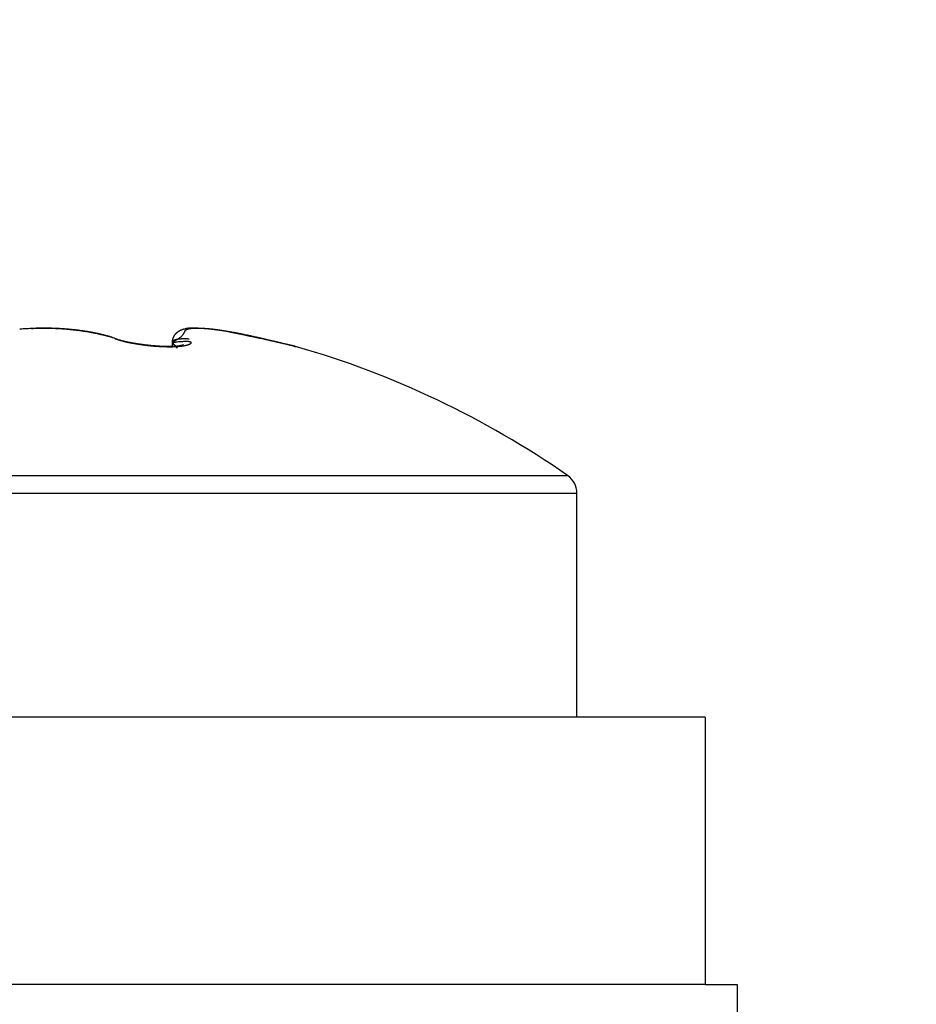
# Model space of a CAD drawing. Units: millimetres. Extents: x -3217 to 5220, y -3039 to 2395.
# Drawn here: x 5118 to 5126, y 2182 to 2192 of the extents above; entities that cross this region are included whole.
import ezdxf

# ---------------------------------------------------------------- set-up
doc = ezdxf.new("R2010")
doc.units = ezdxf.units.MM
for name, color, linetype in [('dimension-Bemassung', 5, 'Continuous'), ('hatching-Schraffur', 5, 'Continuous'), ('outline-Körperkante', 7, 'Continuous')]:
    doc.layers.add(name, color=color, linetype=linetype)

# ---------------------------------------------------------------- blocks, each defined once
blk = doc.blocks.new('WinDrive2201_Drive')
at = {"layer": 'outline-Körperkante'}
for p, q in [((53.3001, -3.3587), (53.2975, -3.3587)), ((53.3001, -3.3603), (53.3001, -3.3602)), ((55.0387, -3.3909), (55.2162, -3.4268)), ((55.0387, -3.3909), (55.061, -3.3949)), ((55.1136, -3.404), (55.1111, -3.4035)), ((53.9771, -3.4528), (53.9588, -3.4476)), ((53.9771, -3.4528), (53.9643, -3.4484)), ((54.5149, -3.4928), (54.5471, -3.4896)), ((54.5149, -3.4928), (54.515, -3.4915)), ((54.5149, -3.4928), (54.519, -3.497)), ((54.5151, -3.4928), (54.5151, -3.5287)), ((55.3277, -3.4491), (55.3033, -3.444)), ((55.3266, -3.4534), (55.3268, -3.4531)), ((54.4575, -3.5293), (54.4451, -3.5288)), ((54.6204, -3.5131), (54.6196, -3.5134)), ((55.549, -3.5015), (55.5445, -3.5005)), ((55.6777, -3.5318), (55.6749, -3.531)), ((55.6777, -3.5318), (55.6775, -3.5317)), ((48.3859, -4.7366), (58.2141, -4.7366)), ((48.3, -4.9009), (58.3, -4.9009)), ((58.3, -6.9971), (58.3, -4.9009)), ((59.5, -6.9971), (14.0001, -6.9971)), ((59.5, -6.9971), (59.5, -9.4971)), ((59.5, -9.4971), (14.0001, -9.4971)), ((59.5, -9.497), (59.8, -9.497)), ((59.8, -9.497), (59.8, -33.497))]:
    blk.add_line(p, q, dxfattribs=at)
for centre, radius, start, end in [((53.2936, -6.0797), 2.7191, 93.87506, 94.31193), ((53.2963, -6.1214), 2.7609, 93.43867, 93.87161), ((53.2985, -6.1544), 2.794, 93.01352, 93.44321), ((53.3002, -6.181), 2.8207, 92.59156, 93.01905), ((53.3002, -6.2029), 2.8425, 92.14704, 92.57292), ((53.3, -6.2141), 2.8537, 91.70822, 92.13351), ((53.304, -3.8791), 0.5238, 100.88771, 101.48537), ((53.2442, -3.5599), 0.199, 100.14375, 101.34797), ((53.2504, -3.5959), 0.2356, 99.40875, 100.07014), ((53.3577, -4.289), 0.9369, 98.82364, 98.95425), ((53.2609, -3.6689), 0.3093, 98.28764, 98.72599), ((53.301, -6.2213), 2.861, 91.29833, 91.72364), ((53.2536, -3.6117), 0.2516, 97.94031, 98.51314), ((53.2614, -3.6697), 0.3102, 97.44289, 97.89955), ((53.2673, -3.712), 0.3528, 97.1017, 97.49788), ((53.265, -3.7008), 0.3415, 96.54359, 96.95749), ((53.2647, -3.7017), 0.3424, 96.05642, 96.47056), ((53.268, -3.7241), 0.365, 95.81406, 96.20395), ((53.2692, -3.7404), 0.3813, 95.36333, 95.73623), ((53.2696, -3.7554), 0.3962, 94.86844, 95.2299), ((53.2717, -3.7683), 0.4093, 94.64588, 94.99565), ((53.2992, -6.2185), 2.8581, 90.8372, 91.26367), ((53.2723, -3.7878), 0.4288, 94.17861, 94.51364), ((53.2743, -3.8046), 0.4457, 93.95707, 94.27931), ((53.2745, -3.8274), 0.4685, 93.47854, 93.78736), ((53.2763, -3.8464), 0.4875, 93.25809, 93.5548), ((53.2781, -3.8693), 0.5105, 93.03819, 93.32147), ((53.2798, -3.8958), 0.537, 92.79423, 93.06558), ((53.2793, -3.9228), 0.564, 92.35062, 92.60891), ((53.2807, -3.9516), 0.5928, 92.12242, 92.36906), ((53.3002, -6.2114), 2.851, 90.43192, 90.85981), ((53.282, -3.984), 0.6253, 91.90446, 92.13827), ((53.2831, -4.0186), 0.6598, 91.67871, 91.90111), ((53.2842, -4.058), 0.6993, 91.46137, 91.67121), ((53.285, -4.1002), 0.7414, 91.23807, 91.43673), ((53.2856, -4.1493), 0.7906, 91.02142, 91.20771), ((53.2891, -4.2018), 0.8432, 91.02257, 91.19792), ((53.2859, -4.2677), 0.909, 90.582, 90.74526), ((53.2893, -4.3324), 0.9737, 90.58742, 90.73983), ((53.3, -6.1992), 2.8388, 90.00004, 90.43015), ((53.2887, -4.4173), 1.0587, 90.37234, 90.51252), ((53.2876, -4.5052), 1.1465, 90.1554, 90.28533), ((53.2906, -4.6087), 1.25, 90.16078, 90.27996), ((53.2884, -4.7463), 1.3876, 89.94632, 90.05368), ((53.2847, -4.9915), 1.6328, 89.73468, 89.82627), ((53.2936, -5.0844), 1.7257, 89.95667, 90.04333), ((53.2836, -4.9966), 1.638, 89.51531, 89.60661), ((53.3014, -6.1977), 2.8373, 89.59662, 90.02696), ((53.301, -3.3591), 0.00096, 160.62127, 162.50883), ((53.3002, -3.3587), 0.000172, 178.33813, 181.66187), ((53.3003, -3.3587), 0.000274, 177.90844, 182.09156), ((53.3004, -3.359), 0.000408, 134.00727, 135.99273), ((53.3001, -3.3587), 0, 0, 0), ((53.3001, -3.3587), 0.0000106, 2.97525, 87.02475), ((53.3001, -3.3588), 0.000046, 49.35841, 77.51149), ((53.2671, -9.1807), 5.822, 89.24653, 89.67543), ((53.3027, -3.3589), 0.00266, 179.56842, 180.43158), ((53.3017, -3.3588), 0.00161, 179.46567, 180.53433), ((53.301, -3.3588), 0.000896, 179.36077, 180.63923), ((53.3041, -3.3589), 0.00408, 179.71887, 180.28113), ((53.3034, -3.3589), 0.00333, 179.65619, 180.34381), ((53.3085, -3.359), 0.00845, 179.79667, 180.20333), ((53.3061, -3.359), 0.006, 179.76118, 180.23882), ((53.3113, -3.3592), 0.0113, 179.84758, 180.15242), ((53.3098, -3.3591), 0.00979, 179.82442, 180.17558), ((53.3169, -3.3593), 0.0169, 179.88121, 180.11879), ((53.315, -3.3592), 0.0149, 179.86558, 180.13442), ((53.3216, -3.3594), 0.0216, 179.8938, 180.1062), ((53.3242, -3.3564), 0.0243, 187.02993, 187.2201), ((53.3267, -3.3595), 0.0266, 179.91399, 180.08601), ((53.3404, -3.3557), 0.0405, 185.63954, 185.78164), ((53.3332, -3.3596), 0.0331, 179.92216, 180.07784), ((53.3442, -3.3598), 0.0441, 179.93511, 180.06489), ((53.3575, -3.3548), 0.0576, 185.13952, 185.24934), ((53.348, -3.3551), 0.0482, 185.65086, 185.77033), ((53.3622, -3.3601), 0.0621, 179.94926, 180.05074), ((53.2985, -6.2078), 2.8475, 89.11302, 89.54144), ((53.2997, -6.2086), 2.8482, 88.70825, 89.136), ((53.3291, -5.5173), 2.1582, 88.73117, 89.6132), ((53.2995, -6.2058), 2.8454, 88.2752, 88.70284), ((53.3249, -5.7688), 2.4098, 88.25172, 88.76285), ((53.3008, -6.1908), 2.8304, 87.86393, 88.29252), ((53.0899, -11.3477), 7.9935, 87.66896, 87.78832), ((53.2996, -6.1744), 2.8141, 87.39681, 87.82679), ((53.2954, -6.2823), 2.9239, 87.2951, 87.65542), ((53.3027, -6.1471), 2.7867, 87.00432, 87.43681), ((53.3318, -5.698), 2.3386, 87.03163, 87.51017), ((53.3023, -6.1169), 2.7565, 86.52656, 86.9621), ((53.3112, -6.0707), 2.7118, 86.60263, 87.00427), ((53.3064, -6.0776), 2.717, 86.12325, 86.56297), ((53.2959, -6.282), 2.9237, 86.18365, 86.5485), ((53.3084, -6.033), 2.6724, 85.65668, 86.10121), ((53.3104, -6.0769), 2.7181, 85.80748, 86.20072), ((53.3175, -5.9779), 2.6188, 85.39733, 85.80526), ((53.3138, -5.9826), 2.6218, 85.23961, 85.69012), ((53.3164, -5.9921), 2.633, 84.99388, 85.39656), ((53.3172, -5.926), 2.565, 84.75437, 85.21158), ((53.3192, -5.975), 2.6157, 84.62103, 85.02396), ((53.3241, -5.8655), 2.5042, 84.32039, 84.78558), ((53.323, -5.9186), 2.5592, 84.17822, 84.58764), ((53.3306, -5.7994), 2.4377, 83.84321, 84.31723), ((53.3296, -5.8676), 2.5079, 83.79322, 84.20856), ((53.3381, -5.7268), 2.3647, 83.35121, 83.83543), ((53.3326, -5.8246), 2.4648, 83.33431, 83.754), ((53.3476, -5.653), 2.2903, 82.87851, 83.37389), ((53.3407, -5.7736), 2.4132, 82.95977, 83.38516), ((53.3572, -5.5744), 2.2111, 82.36361, 82.87182), ((53.3455, -5.7211), 2.3605, 82.48729, 82.91921), ((53.3689, -5.491), 2.1269, 81.8552, 82.37762), ((53.355, -5.6632), 2.3019, 82.09561, 82.5349), ((53.3793, -5.4295), 2.0646, 81.36719, 81.89929), ((53.3623, -5.6051), 2.2433, 81.62793, 82.07481), ((53.3717, -5.544), 2.1814, 81.18429, 81.63984), ((53.3822, -5.4042), 2.0391, 80.8083, 81.34076), ((53.3817, -5.4818), 2.1185, 80.7274, 81.19214), ((53.3852, -5.3841), 2.0189, 80.27183, 80.80353), ((53.3925, -5.4174), 2.0532, 80.26142, 80.73647), ((53.3847, -5.3872), 2.022, 79.74692, 80.27288), ((53.4038, -5.3515), 1.9863, 79.77468, 80.26059), ((53.3832, -5.3965), 2.0314, 79.2295, 79.74902), ((53.4172, -5.2838), 1.9173, 79.31084, 79.80887), ((53.3763, -5.425), 2.0607, 78.68154, 79.19009), ((53.4287, -5.216), 1.8486, 78.76189, 79.27274), ((53.3688, -5.4643), 2.1006, 78.1949, 78.69184), ((53.4445, -5.1471), 1.7779, 78.30339, 78.82848), ((53.4585, -5.0774), 1.7068, 77.74957, 78.28972), ((54.6421, -3.5039), 0.1319, 131.89436, 133.62214), ((54.6457, -3.5077), 0.1372, 130.27816, 131.93015), ((54.6481, -3.5109), 0.1411, 128.59891, 130.18623), ((54.652, -3.5164), 0.1478, 126.93976, 128.44872), ((54.6548, -3.5206), 0.1529, 125.40456, 126.84712), ((54.6594, -3.5268), 0.1606, 124.08925, 125.45274), ((54.6629, -3.5333), 0.1679, 122.54001, 123.83643), ((54.6679, -3.5409), 0.1771, 121.34856, 122.56529), ((54.672, -3.5486), 0.1857, 120.04594, 121.19666), ((54.6777, -3.5581), 0.1969, 119.01531, 120.08927), ((54.6824, -3.5687), 0.2084, 117.7452, 118.75015), ((54.6905, -3.5843), 0.226, 116.81312, 117.73162), ((54.6939, -3.5904), 0.2329, 115.98218, 116.86108), ((54.6938, -3.5909), 0.2334, 115.04347, 115.9111), ((54.692, -3.5879), 0.2299, 114.07627, 114.94731), ((54.69, -3.5819), 0.2236, 113.36919, 114.25165), ((54.6877, -3.5778), 0.2189, 112.35532, 113.24671), ((54.6868, -3.5754), 0.2164, 111.48077, 112.37431), ((54.6858, -3.5721), 0.2129, 110.65062, 111.5478), ((54.6844, -3.5709), 0.2113, 109.51967, 110.41696), ((54.6843, -3.5684), 0.2089, 108.81637, 109.71415), ((54.6838, -3.5682), 0.2086, 107.82103, 108.71478), ((54.684, -3.5667), 0.2072, 107.08934, 107.97966), ((54.562, -3.3753), 0.0704, 329.53509, 333.8634), ((54.6837, -3.5675), 0.2079, 106.06945, 106.95198), ((54.5616, -3.3753), 0.0707, 334.02958, 337.84778), ((54.684, -3.5683), 0.2087, 105.21153, 106.08681), ((54.4629, -3.3406), 0.1753, 339.48503, 340.83357), ((54.7568, -3.4357), 0.1337, 162.09221, 163.67959), ((54.6845, -3.5695), 0.21, 104.39467, 105.25829), ((54.665, -3.4037), 0.0366, 160.19349, 165.50166), ((54.6536, -3.3982), 0.024, 155.6408, 163.3303), ((54.6509, -3.3966), 0.0209, 148.04142, 156.72759), ((54.6842, -3.572), 0.2124, 103.30215, 104.15473), ((54.6533, -3.3979), 0.0237, 140.50155, 148.42309), ((54.6581, -3.4029), 0.0306, 132.4091, 138.97702), ((54.6855, -3.5744), 0.215, 102.64437, 103.48158), ((54.6638, -3.4103), 0.0399, 125.87167, 131.35409), ((54.6859, -3.5774), 0.218, 101.76016, 102.58276), ((54.6697, -3.42), 0.0512, 120.1809, 124.82502), ((54.6865, -3.5818), 0.2224, 100.87203, 101.67581), ((54.6765, -3.4334), 0.0662, 115.52314, 119.42572), ((54.6876, -3.5869), 0.2276, 100.12527, 100.91115), ((54.6889, -3.5928), 0.2337, 99.41293, 100.17688), ((54.6836, -3.4509), 0.085, 111.41718, 114.73554), ((54.6892, -3.5995), 0.2403, 98.48638, 99.22954), ((54.6913, -3.4727), 0.1082, 108.17476, 111.00295), ((54.6912, -3.6072), 0.2482, 97.95306, 98.67159), ((54.6913, -3.6166), 0.2576, 97.00473, 97.70003), ((54.6987, -3.499), 0.1355, 105.23884, 107.6855), ((54.6932, -3.6265), 0.2676, 96.47211, 97.14056), ((54.694, -3.6374), 0.2786, 95.73533, 96.37858), ((54.7061, -3.5306), 0.1679, 102.70725, 104.82893), ((54.6947, -3.6518), 0.293, 94.9861, 95.60078), ((54.7135, -3.5672), 0.2053, 100.62903, 102.49504), ((54.6962, -3.6658), 0.307, 94.43943, 95.02744), ((54.6976, -3.6839), 0.3252, 93.88382, 94.44203), ((54.6987, -3.7017), 0.343, 93.34482, 93.87537), ((54.7203, -3.6097), 0.2483, 98.70592, 100.35086), ((54.6998, -3.7259), 0.3672, 92.79098, 93.29097), ((54.7005, -3.7488), 0.3902, 92.2614, 92.7332), ((54.7267, -3.6579), 0.2969, 97.04442, 98.51304), ((54.7023, -3.7786), 0.42, 91.9072, 92.34812), ((54.7011, -3.8101), 0.4514, 91.20377, 91.61638), ((54.7322, -3.7127), 0.3519, 95.53447, 96.84786), ((54.7038, -3.8509), 0.4923, 91.03169, 91.41349), ((54.703, -3.8931), 0.5345, 90.51759, 90.87133), ((54.7034, -3.9487), 0.5901, 90.18245, 90.50578), ((54.7373, -3.7729), 0.4124, 94.23642, 95.42442), ((54.7032, -4.0074), 0.6488, 89.85208, 90.14792), ((54.7044, -4.0885), 0.7299, 89.69793, 89.96405), ((54.7411, -3.8401), 0.4797, 93.02644, 94.10242), ((54.7004, -4.1745), 0.8159, 89.2082, 89.44768), ((54.6998, -4.2966), 0.938, 89.06431, 89.27506), ((54.6983, -4.433), 1.0745, 88.91686, 89.10193), ((54.7432, -3.9125), 0.552, 91.8634, 92.84815), ((54.6912, -4.6415), 1.2831, 88.61943, 88.77666), ((54.6894, -4.8831), 1.5246, 88.63887, 88.77193), ((54.7462, -3.9963), 0.636, 90.99094, 91.88764), ((54.6741, -5.273), 1.9148, 88.3507, 88.45816), ((54.6555, -5.8468), 2.4889, 88.21782, 88.30119), ((54.6211, -7.1406), 3.7831, 88.25079, 88.30624), ((54.7453, -4.0907), 0.7303, 89.97463, 90.79369), ((54.5781, -8.3001), 4.9434, 88.12096, 88.16386), ((54.566, -8.4387), 5.0823, 87.99339, 88.03569), ((54.5966, -8.0626), 4.7054, 88.15867, 88.20472), ((54.745, -4.1918), 0.8314, 89.2038, 89.95363), ((54.6044, -7.333), 3.976, 87.87895, 87.93418), ((54.6333, -6.9394), 3.5816, 88.04509, 88.10703), ((54.6318, -6.6353), 3.2778, 87.76883, 87.83723), ((54.7423, -4.3017), 0.9413, 88.4439, 89.13552), ((54.6452, -6.4181), 3.0602, 87.78825, 87.86226), ((54.6588, -6.1929), 2.8346, 87.80668, 87.88739), ((54.6563, -6.0458), 2.6878, 87.54736, 87.63356), ((54.7379, -4.4163), 1.0561, 87.73547, 88.37497), ((54.668, -5.8829), 2.5245, 87.56197, 87.65443), ((54.6777, -5.7728), 2.4141, 87.58264, 87.68027), ((54.6766, -5.6492), 2.2907, 87.3205, 87.42416), ((54.7329, -4.5389), 1.1787, 87.12938, 87.72495), ((54.6803, -5.5715), 2.2129, 87.21289, 87.3215), ((54.6898, -5.4748), 2.1158, 87.22939, 87.34379), ((54.725, -4.6662), 1.3063, 86.50969, 87.06543), ((54.6884, -5.4101), 2.0513, 86.98412, 87.10326), ((54.6974, -5.3369), 1.9777, 87.00877, 87.13351), ((54.6965, -5.2808), 1.9217, 86.76285, 86.89215), ((54.7156, -4.7976), 1.4379, 85.93078, 86.45271), ((54.7008, -5.2209), 1.8617, 86.65842, 86.79313), ((54.7045, -5.1747), 1.8154, 86.54872, 86.68783), ((54.7048, -5.1249), 1.7656, 86.31935, 86.46372), ((54.7041, -4.9362), 1.577, 85.38191, 85.87273), ((54.7125, -5.0862), 1.7265, 86.34137, 86.49), ((54.7094, -5.0403), 1.6809, 85.98231, 86.13606), ((54.7169, -5.0112), 1.6514, 86.01485, 86.17274), ((54.6924, -5.078), 1.7194, 84.90861, 85.37282), ((54.7179, -4.9715), 1.6117, 85.78839, 85.95128), ((54.7184, -4.9433), 1.5835, 85.56546, 85.73238), ((54.7231, -4.912), 1.552, 85.47762, 85.64943), ((54.6789, -5.2219), 1.8638, 84.44786, 84.88782), ((54.7239, -4.8842), 1.5242, 85.25025, 85.426), ((54.7287, -4.8569), 1.4966, 85.16626, 85.34681), ((54.7298, -4.8324), 1.4721, 84.94329, 85.1277), ((54.6645, -5.3665), 2.0092, 84.0176, 84.43723), ((54.7317, -4.8084), 1.448, 84.74358, 84.93269), ((54.7331, -4.7864), 1.4259, 84.52544, 84.71835), ((54.7353, -4.7618), 1.4013, 84.32036, 84.51797), ((54.7369, -4.7454), 1.3848, 84.11845, 84.31973), ((54.6475, -5.5214), 2.165, 83.59854, 83.99784), ((54.7391, -4.7248), 1.3641, 83.91878, 84.12446), ((54.7439, -4.7082), 1.347, 83.83751, 84.0471), ((54.7443, -4.6813), 1.3203, 83.51405, 83.72889), ((54.6273, -5.6812), 2.3261, 83.16248, 83.54339), ((54.7426, -4.7009), 1.34, 83.32471, 83.53776), ((54.7358, -4.7639), 1.4034, 83.14107, 83.34581), ((54.725, -4.83), 1.4702, 82.83323, 83.02958), ((54.6114, -5.8185), 2.4643, 82.80791, 83.17568), ((54.7174, -4.9167), 1.5572, 82.76771, 82.95422), ((54.7033, -4.9993), 1.641, 82.46513, 82.64295), ((54.6901, -5.0979), 1.7404, 82.29144, 82.46017), ((54.5954, -5.9271), 2.574, 82.3962, 82.75626), ((54.6797, -5.1981), 1.8411, 82.22966, 82.39014), ((54.6628, -5.3137), 1.9579, 82.04446, 82.19601), ((54.641, -5.4348), 2.0809, 81.76704, 81.91057), ((54.5583, -6.2094), 2.8588, 82.07708, 82.4082), ((54.6273, -5.5756), 2.2222, 81.80244, 81.93735), ((54.5998, -5.7283), 2.3773, 81.54525, 81.67242), ((54.5758, -5.8995), 2.5501, 81.45805, 81.57686), ((54.4875, -6.6997), 3.3542, 81.74504, 82.03319), ((54.5455, -6.0905), 2.7436, 81.31259, 81.42391), ((54.5128, -6.3155), 2.9709, 81.24293, 81.34614), ((54.4723, -6.5557), 3.2145, 81.0845, 81.18047), ((54.409, -7.2176), 3.878, 81.44458, 81.69655), ((54.4269, -6.8529), 3.5152, 81.01638, 81.10449), ((54.371, -7.1819), 3.8489, 80.87748, 80.95858), ((54.3132, -7.5855), 4.2565, 80.89786, 80.97134), ((54.3037, -7.9097), 4.578, 81.21628, 81.42948), ((54.2334, -8.0472), 4.7249, 80.76118, 80.82788), ((54.1352, -8.6476), 5.3333, 80.69565, 80.75497), ((54.0224, -9.3493), 6.0441, 80.66369, 80.71643), ((54.2227, -8.3913), 5.0663, 80.95383, 81.14353), ((53.8588, -10.3176), 7.0261, 80.58253, 80.62799), ((53.6676, -11.4774), 8.2015, 80.55161, 80.59084), ((53.3825, -13.1582), 9.9064, 80.48796, 80.52056), ((54.1562, -8.8197), 5.4999, 80.8015, 80.97052), ((52.9505, -15.7092), 12.4937, 80.44159, 80.46759), ((52.0083, -21.4429), 18.3042, 80.4957, 80.51353), ((51.7314, -23.0297), 19.915, 80.44723, 80.46372), ((54.1412, -8.8851), 5.5668, 80.59862, 80.75747), ((52.4825, -18.492), 15.3155, 80.37951, 80.40102), ((16.6503, -184.7262), 185.354, 78.018097, 78.047048), ((53.0718, -15.1283), 11.9006, 80.4424, 80.47028), ((53.5429, -12.1939), 8.9288, 80.25936, 80.2966), ((54.1498, -8.8411), 5.522, 80.4632, 80.61215), ((53.8066, -10.7397), 7.4509, 80.32176, 80.36669), ((54.0037, -9.6379), 6.3317, 80.35048, 80.40353), ((58.9602, 18.5395), 22.2784, 259.91986, 259.96758), ((54.251, -8.2237), 4.8964, 80.28107, 80.43407), ((54.1166, -8.9137), 5.5989, 80.18748, 80.24771), ((54.2285, -8.2761), 4.9515, 80.13729, 80.20576), ((54.3142, -7.8239), 4.4913, 80.15022, 80.22583), ((54.404, -7.335), 3.9946, 80.12687, 80.29134), ((56.8168, 6.5035), 10.053, 260.04708, 260.12819), ((54.3801, -7.4189), 4.0811, 80.00588, 80.08955), ((54.4341, -7.1224), 3.7797, 79.94114, 80.0318), ((54.6528, -5.9192), 2.5571, 79.96234, 80.17934), ((55.9089, 1.2784), 4.7496, 260.11186, 260.23698), ((54.4813, -6.8357), 3.4891, 79.78241, 79.88101), ((54.8987, -4.5472), 1.1632, 79.74019, 80.1119), ((54.528, -6.6201), 3.2686, 79.8125, 79.91809), ((55.4867, -1.147), 2.2877, 260.35533, 260.5227), ((55.0715, -3.604), 0.2044, 78.85114, 80.32469), ((54.5647, -6.3976), 3.0432, 79.63832, 79.75199), ((55.2096, -2.7854), 0.6261, 260.85461, 261.165), ((54.5912, -6.2426), 2.886, 79.48279, 79.60311), ((55.1124, -3.3922), 0.0119, 274.9327, 275.94796), ((54.6222, -6.0929), 2.7331, 79.42076, 79.54826), ((54.6482, -5.9445), 2.5825, 79.24921, 79.38445), ((53.3546, -5.5262), 2.1642, 77.68246, 78.16328), ((53.3376, -5.5988), 2.2388, 77.18772, 77.65186), ((53.4735, -5.0081), 1.636, 77.18887, 77.74569), ((53.3137, -5.7053), 2.3479, 76.7532, 77.19604), ((53.4908, -4.9376), 1.5633, 76.66061, 77.23509), ((53.5069, -4.8689), 1.4928, 76.06182, 76.65584), ((53.2858, -5.8171), 2.4631, 76.29537, 76.71807), ((53.5245, -4.7993), 1.421, 75.45584, 76.07069), ((53.2481, -5.9628), 2.6136, 75.8475, 76.24755), ((53.5435, -4.7305), 1.3496, 74.86772, 75.50535), ((53.1999, -6.1554), 2.8121, 75.48142, 75.85511), ((53.5609, -4.6646), 1.2815, 74.18654, 74.84814), ((53.1184, -6.4579), 3.1254, 75.08716, 75.42572), ((53.5819, -4.5972), 1.2108, 73.58581, 74.27473), ((53.0706, -6.6325), 3.3065, 74.74274, 75.06544), ((53.6012, -4.5287), 1.1397, 72.82598, 73.54546), ((53.6209, -4.4687), 1.0766, 72.13065, 72.87952), ((53.0702, -6.6361), 3.31, 74.42713, 74.75284), ((53.6379, -4.417), 1.0221, 71.37507, 72.14882), ((54.2107, -2.9179), 0.5836, 246.41144, 248.39678), ((54.3318, -2.4829), 1.0327, 249.9126, 251.01933), ((54.355, -2.3983), 1.1201, 250.28747, 251.59712), ((54.1129, -3.1801), 0.3039, 247.33795, 250.44212), ((54.1494, -3.0322), 0.4539, 250.23974, 252.22079), ((54.1689, -2.9818), 0.5077, 250.73526, 253.02102), ((54.2055, -2.852), 0.6427, 252.36694, 253.33445), ((54.1816, -2.9735), 0.5216, 250.92689, 252.2628), ((54.2375, -2.7497), 0.7498, 253.18552, 254.26819), ((54.744, -0.8693), 2.6971, 254.45438, 254.64657), ((54.6893, -1.1624), 2.4023, 253.88949, 254.14676), ((54.2828, -2.5544), 0.95, 254.56249, 255.17477), ((54.2701, -2.639), 0.8673, 254.13955, 254.94762), ((54.8626, -0.2573), 3.3192, 255.54651, 255.75266), ((54.2561, -2.6697), 0.8317, 254.91504, 255.67213), ((54.2568, -2.7075), 0.7977, 254.58911, 255.54805), ((54.3272, -2.3712), 1.1385, 255.68828, 256.36351), ((54.3199, -2.4182), 1.0911, 255.69824, 256.27949), ((54.3299, -2.4159), 1.0983, 255.65601, 256.37266), ((54.2994, -2.507), 1, 256.07473, 256.90616), ((54.3663, -2.209), 1.3054, 256.47581, 256.96691), ((54.3858, -2.1652), 1.3552, 256.56992, 257.1673), ((54.37, -2.1941), 1.3207, 256.95697, 257.45655), ((54.3712, -2.1895), 1.3255, 256.99328, 257.62688), ((54.3829, -2.1323), 1.3839, 257.49161, 257.97884), ((54.3941, -2.1233), 1.3979, 257.21723, 257.81838), ((54.425, -1.9274), 1.593, 257.75694, 258.2908), ((54.4113, -1.9981), 1.5211, 257.98635, 258.4381), ((54.4146, -2.0339), 1.4896, 257.77538, 258.35763), ((54.4264, -1.9131), 1.6074, 258.34459, 258.88818), ((54.4336, -1.8823), 1.639, 258.4861, 258.91247), ((54.4419, -1.8862), 1.6397, 258.46258, 259.0045), ((54.4401, -1.8426), 1.6792, 258.89315, 259.4247), ((54.4513, -1.792), 1.731, 258.91112, 259.32132), ((54.4661, -1.765), 1.7634, 258.9851, 259.50039), ((54.4677, -1.6998), 1.8246, 259.35103, 259.7457), ((54.4685, -1.6911), 1.8333, 259.4218, 259.91674), ((54.4848, -1.6003), 1.9256, 259.77128, 260.15021), ((54.488, -1.5691), 1.9569, 259.98, 260.45034), ((54.5017, -1.5079), 2.0195, 260.12831, 260.49412), ((53.7789, -2.2503), 1.4442, 300.64056, 302.47884), ((54.7007, -3.4978), 0.1859, 175.2876, 178.4458), ((54.5354, -3.4933), 0.0205, 171.35379, 174.85136), ((54.5341, -3.4933), 0.0192, 167.32222, 170.97757), ((54.5325, -3.493), 0.0176, 163.07792, 166.99777), ((54.5948, -3.486), 0.0795, 171.73017, 177.49121), ((54.5312, -3.4928), 0.0163, 158.25709, 162.43526), ((54.5311, -3.4927), 0.0161, 154.29558, 158.55501), ((54.6238, -3.4907), 0.1088, 168.62016, 171.48586), ((54.5315, -3.4929), 0.0166, 150.06899, 154.28282), ((54.5324, -3.4932), 0.0175, 146.44549, 150.52063), ((54.9446, -3.5805), 0.4417, 164.83054, 165.4064), ((54.5334, -3.494), 0.0188, 142.24919, 146.156), ((54.6515, -3.5004), 0.1378, 163.08639, 165.08821), ((54.5347, -3.4946), 0.0202, 139.34754, 143.05935), ((28.9621, -28.6117), 35.8317, 44.49103, 44.50002), ((54.5361, -3.496), 0.0222, 135.63226, 139.13963), ((54.6219, -3.4894), 0.1063, 161.40059, 164.10898), ((54.5377, -3.4976), 0.0244, 132.19822, 135.48712), ((54.6369, -3.4945), 0.1222, 159.15725, 161.42347), ((54.5397, -3.4993), 0.027, 129.83177, 132.91117), ((54.5415, -3.5017), 0.03, 126.80967, 129.67613), ((54.6436, -3.4978), 0.1296, 156.75799, 158.81645), ((54.5437, -3.5042), 0.0334, 124.50303, 127.17228), ((54.6345, -3.4941), 0.1198, 154.45811, 156.65398), ((54.5461, -3.5075), 0.0374, 122.15764, 124.63284), ((54.5485, -3.511), 0.0417, 120.16584, 122.46612), ((54.6302, -3.4915), 0.1148, 152.47673, 154.7332), ((54.5512, -3.5154), 0.0468, 118.14882, 120.27994), ((54.6316, -3.4927), 0.1165, 150.09212, 152.27499), ((54.5536, -3.5203), 0.0523, 116.00015, 117.98086), ((54.6317, -3.4929), 0.1167, 147.89764, 150.03977), ((54.5568, -3.5256), 0.0585, 114.68957, 116.52629), ((54.5594, -3.5317), 0.0651, 112.80829, 114.51799), ((54.6315, -3.4927), 0.1165, 145.80733, 147.92145), ((54.5625, -3.5384), 0.0725, 111.43069, 113.01937), ((54.6314, -3.4928), 0.1165, 143.65555, 145.74041), ((54.5656, -3.5459), 0.0806, 110.03996, 111.52227), ((54.633, -3.4942), 0.1186, 141.54316, 143.56953), ((54.5689, -3.554), 0.0894, 108.83802, 110.21912), ((54.5717, -3.5627), 0.0984, 107.46236, 108.75461), ((54.6341, -3.495), 0.12, 139.59486, 141.57327), ((54.5755, -3.5728), 0.1093, 106.57207, 107.77973), ((54.6357, -3.4968), 0.1223, 137.51358, 139.42888), ((54.5783, -3.583), 0.1199, 105.34552, 106.47888), ((54.6377, -3.4986), 0.125, 135.66635, 137.52701), ((54.5818, -3.5949), 0.1322, 104.35502, 105.41751), ((54.778, -5.9861), 2.5071, 94.62788, 95.28394), ((54.64, -3.5014), 0.1286, 133.70203, 135.491), ((54.5846, -3.6069), 0.1445, 103.2607, 104.26087), ((54.5886, -3.62), 0.1583, 102.65658, 103.59714), ((54.5914, -3.6344), 0.1729, 101.62087, 102.5089), ((54.4015, -3.2007), 0.3084, 299.72276, 305.71567), ((54.5949, -3.6495), 0.1883, 100.89111, 101.72876), ((54.5975, -3.6651), 0.2042, 99.99892, 100.79208), ((54.6017, -3.6822), 0.2217, 99.54136, 100.29169), ((54.6042, -3.7005), 0.2402, 98.69618, 99.40861), ((54.6075, -3.7197), 0.2597, 98.10961, 98.78544), ((54.6099, -3.7393), 0.2795, 97.36947, 98.01285), ((54.614, -3.7607), 0.3012, 97.01794, 97.62983), ((54.7016, -5.1272), 1.6449, 93.52209, 94.39043), ((54.6161, -3.7825), 0.323, 96.33656, 96.92043), ((54.6182, -3.807), 0.3477, 95.66849, 96.22524), ((54.4834, -3.3033), 0.1774, 303.58094, 308.90806), ((54.6221, -3.8298), 0.3707, 95.3946, 95.92734), ((54.6239, -3.8569), 0.3979, 94.77854, 95.28736), ((54.6255, -3.8825), 0.4236, 94.21618, 94.70326), ((54.6293, -3.9111), 0.4523, 93.96256, 94.42994), ((59.6189, -8.7981), 7.3441, 133.09393, 133.16491), ((54.6304, -3.9371), 0.4783, 93.42657, 93.87788), ((54.665, -4.5939), 1.1104, 92.21864, 93.3278), ((54.4893, -3.3142), 0.1649, 312.85101, 316.11356), ((54.6331, -3.9713), 0.5126, 93.06404, 93.49393), ((54.6345, -4.0118), 0.5532, 92.57928, 92.98473), ((54.5508, -3.3665), 0.0845, 312.76087, 319.06895), ((54.6359, -4.0307), 0.5721, 92.23313, 92.63408), ((54.6363, -4.0232), 0.5646, 91.89272, 92.30802), ((54.5544, -3.3685), 0.0805, 318.42891, 323.74815), ((54.6388, -4.1153), 0.6568, 91.47963, 91.84094), ((54.5512, -3.3683), 0.0832, 324.92175, 329.10953), ((54.6493, -4.4257), 0.9674, 91.38361, 91.63126), ((54.6487, -4.2846), 0.8007, 90.6056, 91.90973), ((54.6388, -4.1246), 0.6661, 90.72972, 91.10569), ((54.6343, -3.8348), 0.3762, 89.89621, 90.59985), ((54.6444, -4.2393), 0.7808, 90.37519, 90.69075), ((54.6382, -3.1738), 0.2847, 270.20535, 270.98209), ((54.6426, -4.0181), 0.5342, 88.61835, 90.25529), ((54.6368, -3.6415), 0.1832, 86.12573, 88.02707), ((54.6391, -3.6272), 0.1687, 82.79572, 86.57281), ((54.6435, -3.8195), 0.3357, 85.84233, 87.95707), ((54.5969, -4.1138), 0.6571, 83.10477, 84.46613), ((54.651, -3.6775), 0.1935, 82.07217, 84.99057), ((54.6601, -3.5887), 0.1043, 76.2021, 80.30515), ((54.671, -3.5338), 0.0485, 66.81621, 73.25352), ((54.6802, -3.5064), 0.0198, 49.39501, 60.14011), ((54.6885, -3.4944), 0.0057, 307.92127, 341.08523), ((54.6873, -3.4959), 0.00741, 17.00916, 37.66417), ((54.6901, -3.4943), 0.0043, 332.26761, 7.20211), ((54.6848, -5.7666), 2.4008, 79.16916, 79.31491), ((43.9415, -56.2964), 54.0567, 77.98191, 78.05441), ((54.6832, -5.7541), 2.3888, 78.92801, 79.0751), ((54.6617, -5.8799), 2.5165, 78.85786, 78.99776), ((54.6093, -6.1384), 2.7803, 78.6996, 78.82651), ((54.4973, -6.7116), 3.3642, 78.63753, 78.74261), ((54.3528, -7.4131), 4.0805, 78.50144, 78.58841), ((54.1177, -8.5297), 5.2215, 78.34826, 78.41638), ((53.7791, -10.1649), 6.8915, 78.28478, 78.33648), ((53.0377, -13.813), 10.6141, 78.33101, 78.36468), ((50.475, -25.9877), 23.0555, 78.1978, 78.21337), ((65.4186, 45.7075), 50.1805, 258.23929, 258.24646), ((59.4401, 16.8268), 20.6875, 258.16358, 258.18101), ((45.517, -48.9035), 46.4978, 77.93466, 77.98393), ((59.2765, 16.2299), 20.0698, 258.28936, 258.30738), ((41.4998, -69.4351), 67.4202, 78.26218, 78.26757), ((53.9433, -9.5262), 6.2326, 78.16572, 78.22414), ((111.7848, 277.4677), 286.534, 258.613662, 258.634018), ((54.5359, -6.7324), 3.3767, 78.17763, 78.28579), ((54.7855, -5.5531), 2.1713, 78.07792, 78.24643), ((54.8179, -5.3991), 2.014, 77.89576, 78.07755), ((8.8713, -219.8405), 221.3186, 77.900254, 77.907284), ((54.7146, -5.8747), 2.5006, 77.71928, 77.86556), ((54.5253, -6.7576), 3.4036, 77.65835, 77.76672), ((54.1129, -8.6097), 5.3011, 77.51268, 77.58285), ((57.7337, 7.6068), 11.3148, 257.36719, 257.39941), ((45.1004, -50.7878), 48.4275, 77.85223, 77.88657), ((55.6719, -1.629), 1.8516, 257.31542, 257.50566), ((53.7854, -10.1801), 6.9051, 77.51655, 77.57272), ((55.2157, -3.74), 0.3081, 76.92157, 78.34544), ((55.3195, -3.3023), 0.1417, 256.09304, 258.24106), ((55.3107, -3.375), 0.0691, 253.07986, 254.59985), ((48.5475, -34.8964), 32.1666, 77.84513, 77.8982), ((53.2882, -12.6635), 9.4372, 77.67081, 77.73866), ((56.7578, 4.1821), 7.764, 259.29799, 259.38577), ((48.3421, -35.7966), 33.0898, 77.77912, 77.82558), ((55.3577, -3.4691), 0.0348, 152.23368, 152.66069), ((55.3544, -3.4665), 0.0307, 153.20517, 153.66473), ((55.3525, -3.4641), 0.0279, 155.30808, 155.80401), ((55.3486, -3.4642), 0.0245, 150.92269, 151.45572), ((55.3461, -3.4621), 0.0213, 151.95292, 152.53), ((55.3448, -3.4611), 0.0197, 151.92909, 152.55383), ((55.3418, -3.4602), 0.0166, 149.19395, 149.87496), ((55.3399, -3.4593), 0.0146, 147.62377, 148.36546), ((55.3389, -3.4578), 0.0129, 150.2351, 151.04939), ((55.3374, -3.4571), 0.0112, 148.58937, 149.48312), ((55.3354, -3.4564), 0.00916, 144.81021, 145.79948), ((55.3347, -3.4557), 0.00828, 144.75761, 145.85208), ((55.3327, -3.4546), 0.00594, 140.02489, 141.3963), ((55.3336, -3.4547), 0.00675, 145.69779, 146.92207), ((55.3319, -3.4537), 0.00474, 140.56673, 142.11366), ((55.3312, -3.4529), 0.00376, 141.25574, 142.99429), ((55.3306, -3.4528), 0.00323, 133.99681, 136.00319), ((55.33, -3.4521), 0.00229, 129.85715, 132.5147), ((55.3301, -3.4521), 0.00242, 133.82569, 136.17431), ((55.3295, -3.4515), 0.00156, 128.37157, 131.23958), ((55.3294, -3.4513), 0.00134, 123.69343, 127.38192), ((55.3291, -3.451), 0.000879, 117.11588, 122.37388), ((55.329, -3.4509), 0.000746, 106.00497, 110.86492), ((55.3297, -3.4517), 0.00177, 120.02146, 121.90605), ((55.3289, -3.4506), 0.000487, 85.87637, 94.12363), ((55.3289, -3.4504), 0.000281, 74.39515, 92.92447), ((55.3289, -3.4508), 0.000685, 70.78436, 81.14315), ((39.6477, -71.5159), 69.8488, 77.014481, 77.026241), ((49.5548, -28.6389), 25.8421, 77.03257, 77.0568), ((48.5604, -34.7674), 32.0377, 77.72743, 77.771), ((48.7606, -31.9589), 29.2557, 76.96194, 76.97575), ((31.2883, -107.3915), 106.6853, 76.956646, 76.959573), ((47.2013, -38.9126), 36.3819, 77.02207, 77.03154), ((49.8825, -28.7531), 25.8798, 77.70671, 77.75735), ((48.8229, -31.7618), 29.0496, 76.95873, 76.97132), ((47.6376, -36.9246), 34.3467, 76.96563, 76.97598), ((46.8372, -40.141), 37.6608, 76.87359, 76.88284), ((47.4488, -37.8506), 35.2914, 76.98633, 76.99621), ((50.8103, -24.4678), 21.4953, 77.63398, 77.69111), ((47.6056, -36.8982), 34.3282, 76.87314, 76.88329), ((47.4957, -37.6625), 35.0975, 76.97199, 76.98185), ((47.3916, -37.9035), 35.3558, 76.88593, 76.89565), ((47.4615, -37.6472), 35.0904, 76.89235, 76.90207), ((51.2838, -22.3008), 19.2771, 77.57052, 77.62935), ((47.4661, -37.4766), 34.9232, 76.82659, 76.83631), ((47.5343, -37.4809), 34.9119, 76.92755, 76.9372), ((47.5199, -37.331), 34.7692, 76.83888, 76.84851), ((51.8097, -19.9699), 16.8877, 77.54868, 77.61083), ((47.5601, -37.2014), 34.6339, 76.84515, 76.85475), ((47.6241, -36.9697), 34.3936, 76.85149, 76.86109), ((47.6691, -36.759), 34.1783, 76.83513, 76.84471), ((52.2601, -17.8901), 14.7597, 77.44934, 77.51507), ((47.7418, -36.4897), 33.8995, 76.8415, 76.85108), ((47.7399, -36.2231), 33.6404, 76.72551, 76.73508), ((47.8844, -35.9025), 33.2952, 76.83116, 76.84076), ((52.677, -16.0108), 12.8347, 77.37279, 77.44282), ((47.9534, -35.5289), 32.9158, 76.79037, 76.79997), ((48.0492, -35.1602), 32.5349, 76.79661, 76.80625), ((48.1301, -34.7361), 32.1036, 76.75465, 76.76431), ((52.9687, -14.7451), 11.5359, 77.34073, 77.41255), ((48.2963, -34.2597), 31.6018, 76.8403, 76.85002), ((48.3297, -33.7877), 31.1346, 76.69273, 76.70248), ((48.5069, -33.2627), 30.583, 76.77956, 76.7894), ((53.239, -13.5422), 10.303, 77.26675, 77.34114), ((48.6116, -32.7968), 30.1055, 76.76085, 76.77074), ((48.7401, -32.1156), 29.413, 76.6905, 76.70049), ((53.4069, -12.7875), 9.5298, 77.17718, 77.25135), ((48.8531, -31.6158), 28.9006, 76.67044, 76.6805), ((49.0527, -30.8762), 28.135, 76.70849, 76.71868), ((49.2435, -30.2272), 27.4594, 76.77425, 76.78455), ((53.5522, -12.1337), 8.8601, 77.08104, 77.155), ((49.3256, -29.5696), 26.8006, 76.61316, 76.62359), ((49.4837, -29.0029), 26.2127, 76.65191, 76.66242), ((53.5846, -12.0253), 8.7471, 77.06019, 77.1294), ((49.7381, -28.0803), 25.2564, 76.71954, 76.73031), ((54.479, -1.6854), 1.8439, 259.55814, 260.06043), ((54.4903, -1.6181), 1.9122, 260.0737, 260.56551), ((54.5015, -1.4843), 2.0427, 260.47151, 260.92798), ((54.5139, -1.4242), 2.1041, 260.54126, 260.89581), ((54.4993, -1.5661), 1.965, 260.55565, 261.04068), ((54.514, -1.4061), 2.1219, 260.9285, 261.37257), ((54.5263, -1.3469), 2.1824, 260.8957, 261.24065), ((54.5062, -1.5188), 2.0128, 261.05649, 261.53424), ((54.5361, -1.2715), 2.2584, 261.28611, 261.62244), ((54.5248, -1.3291), 2.1996, 261.39496, 261.82703), ((54.546, -1.2102), 2.3205, 261.60196, 261.93128), ((54.5136, -1.4665), 2.0655, 261.5442, 262.01365), ((54.5327, -1.2708), 2.2585, 261.83758, 262.26126), ((54.553, -1.1535), 2.3776, 261.95585, 262.27917), ((54.5187, -1.4271), 2.1053, 262.02483, 262.48735), ((54.5371, -1.2306), 2.2989, 262.28888, 262.70693), ((54.5603, -1.1087), 2.423, 262.25162, 262.57033), ((54.5234, -1.3888), 2.1439, 262.49706, 262.95293), ((54.5408, -1.2077), 2.322, 262.68861, 263.10362), ((54.5629, -1.073), 2.4587, 262.61759, 262.93259), ((54.5677, -1.0485), 2.4837, 262.89178, 263.20435), ((54.526, -1.3677), 2.1651, 262.95239, 263.40467), ((54.5416, -1.1997), 2.3301, 263.10705, 263.521), ((54.5679, -1.0342), 2.4979, 263.23832, 263.54936), ((54.526, -1.362), 2.1709, 263.42324, 263.87416), ((54.5393, -1.2106), 2.319, 263.54607, 263.96164), ((54.5669, -1.0313), 2.5006, 263.5791, 263.88982), ((54.5246, -1.3703), 2.1624, 263.88628, 264.3383), ((54.5373, -1.2393), 2.2903, 263.93687, 264.35634), ((54.5688, -1.0374), 2.4947, 263.83092, 264.14222), ((54.5238, -1.3907), 2.142, 264.30665, 264.76158), ((54.5328, -1.2857), 2.2437, 264.35314, 264.77922), ((54.5643, -1.0586), 2.4732, 264.19612, 264.50924), ((54.5629, -1.0888), 2.4431, 264.47432, 264.7902), ((54.5196, -1.4254), 2.1071, 264.78976, 265.25024), ((54.5265, -1.3486), 2.1805, 264.79467, 265.22989), ((54.5591, -1.1314), 2.4003, 264.78882, 265.10874), ((54.5162, -1.4738), 2.0586, 265.23135, 265.69957), ((54.5211, -1.4256), 2.1032, 265.201, 265.64837), ((54.5532, -1.1809), 2.3504, 265.14876, 265.47382), ((54.5145, -1.517), 2.0116, 265.63784, 266.10045), ((54.5114, -1.5359), 1.9963, 265.70436, 266.18314), ((54.5506, -1.2431), 2.2882, 265.41562, 265.74714), ((54.5083, -1.6204), 1.9081, 266.07595, 266.55739), ((54.5079, -1.6075), 1.9246, 266.14528, 266.63716), ((54.5446, -1.3118), 2.2192, 265.76972, 266.10878), ((54.5005, -1.7345), 1.7937, 266.58821, 267.0924), ((54.5403, -1.3925), 2.1384, 266.07905, 266.42758), ((54.5023, -1.6908), 1.8411, 266.65747, 267.16577), ((54.5343, -1.4844), 2.0464, 266.43504, 266.79545), ((54.497, -1.8555), 1.6726, 267.00089, 267.53244), ((54.4986, -1.7831), 1.7488, 267.13988, 267.66791), ((54.5295, -1.5709), 1.9597, 266.7942, 267.16602), ((54.4905, -1.9843), 1.5437, 267.56892, 268.13309), ((54.4956, -1.8819), 1.6499, 267.63121, 268.18268), ((54.5262, -1.641), 1.8895, 267.15956, 267.53991), ((54.4885, -2.1154), 1.4126, 268.04103, 268.64399), ((54.4927, -1.9878), 1.544, 268.16743, 268.74618), ((54.4853, -2.2484), 1.2795, 268.64756, 269.2965), ((54.4909, -2.0998), 1.432, 268.72031, 269.33257), ((54.4847, -2.3808), 1.1471, 269.24152, 269.94579), ((54.4896, -2.2181), 1.3137, 269.32908, 269.982), ((54.486, -2.5123), 1.0156, 269.86635, 270.63698), ((54.4915, -2.3249), 1.2068, 269.88768, 270.58227), ((54.4884, -2.6366), 0.8914, 270.57285, 271.42211), ((54.4922, -2.4222), 1.1096, 270.59787, 271.33327), ((54.4919, -2.7553), 0.7726, 271.3779, 272.32023), ((54.4955, -2.5114), 1.0203, 271.26674, 272.04423), ((28.057, -29.4844), 37.0889, 44.46467, 44.47292), ((54.4986, -2.8706), 0.6571, 272.14778, 273.21097), ((35.4131, -22.3043), 26.8095, 44.51447, 44.52529), ((43.5556, -14.2618), 15.3648, 44.39867, 44.41652), ((54.4985, -2.5884), 0.9433, 272.02842, 272.84306), ((47.004, -10.8814), 10.5359, 44.36009, 44.38466), ((54.5054, -2.9806), 0.547, 273.13963, 274.35738), ((49.0941, -8.8529), 7.6233, 44.41112, 44.44301), ((50.5065, -7.455), 5.6362, 44.26742, 44.30789), ((51.5792, -6.4201), 4.1456, 44.32076, 44.37217), ((56.5523, -1.1104), 3.143, 230.30197, 230.40968), ((52.323, -5.6857), 3.1003, 44.15113, 44.2153), ((54.504, -2.6694), 0.8621, 272.74292, 273.60696), ((54.5136, -3.0696), 0.4575, 274.18299, 275.568), ((52.8998, -5.1259), 2.2966, 44.07474, 44.15467), ((55.0839, -2.8876), 0.8377, 230.33837, 230.63182), ((53.3203, -4.7195), 1.7118, 43.99329, 44.09247), ((53.647, -4.4001), 1.255, 43.73859, 43.86194), ((54.8576, -3.168), 0.4774, 230.28462, 230.58046), ((53.893, -4.1689), 0.9173, 43.77387, 43.92804), ((54.9685, -3.0215), 0.661, 231.21479, 231.35477), ((54.0769, -3.9848), 0.6572, 43.07908, 43.27274), ((54.7371, -3.3133), 0.2885, 231.06639, 231.40257), ((54.2233, -3.8523), 0.4599, 43.24003, 43.48682), ((54.6612, -3.4115), 0.1644, 230.72801, 231.31517), ((54.5222, -3.1445), 0.3821, 275.37567, 276.94109), ((54.5091, -2.7509), 0.7804, 273.61256, 274.53262), ((54.328, -3.7527), 0.3153, 42.75443, 43.07201), ((54.6269, -3.4531), 0.1106, 231.71887, 232.46099), ((54.4058, -3.6784), 0.2078, 41.86123, 42.28105), ((54.6018, -3.4868), 0.0686, 231.96008, 232.96105), ((54.4637, -3.6273), 0.1306, 41.5723, 42.13778), ((54.5827, -3.513), 0.0362, 232.09267, 233.72165), ((54.5711, -3.5289), 0.0164, 233.51975, 236.49621), ((54.5044, -3.5905), 0.0757, 40.37805, 41.17749), ((54.5655, -3.5378), 0.00593, 233.94074, 240.16083), ((54.5307, -3.5676), 0.0408, 38.60502, 39.78153), ((54.5633, -3.542), 0.00128, 230.52014, 250.62495), ((54.5474, -3.5535), 0.0189, 35.00786, 36.91317), ((54.5631, -3.5431), 0.000167, 205.34662, 302.13297), ((54.5572, -3.5465), 0.00691, 30.43866, 33.86593), ((54.5631, -3.543), 0.00023, 286.29576, 315.63176), ((54.5618, -3.5435), 0.00149, 12.69419, 20.7043), ((54.5269, -3.1767), 0.3496, 276.81427, 278.42135), ((54.516, -2.831), 0.7, 274.48497, 275.47503), ((54.5228, -3.1579), 0.3689, 278.63002, 280.04677), ((54.5242, -2.9081), 0.6225, 275.40266, 276.4706), ((54.5257, -3.1753), 0.3512, 280.06414, 281.42065), ((54.534, -2.983), 0.547, 276.33134, 277.49731), ((54.5312, -3.2061), 0.32, 281.54818, 282.86917), ((54.5416, -3.2501), 0.2747, 282.805, 284.13036), ((54.5434, -3.053), 0.4764, 277.47579, 278.75391), ((54.5445, -3.2662), 0.2584, 284.38141, 285.52439), ((54.5897, -3.425), 0.0933, 284.84866, 287.20613), ((54.5552, -3.1197), 0.4086, 278.54745, 279.96814), ((54.6165, -3.5077), 0.00652, 277.2201, 297.78162), ((54.5664, -3.181), 0.3464, 279.8956, 281.48308), ((54.579, -3.2368), 0.2892, 281.23889, 283.03873), ((54.5915, -3.2867), 0.2377, 282.81284, 284.86856), ((54.6041, -3.3311), 0.1915, 284.63159, 287.02289), ((54.6164, -3.3678), 0.1529, 286.62752, 289.41378), ((54.6292, -3.4008), 0.1175, 288.88614, 292.24542), ((54.6428, -3.4313), 0.0841, 291.53509, 295.8581), ((54.6574, -3.4582), 0.0536, 294.43151, 300.57405), ((54.6713, -3.479), 0.0286, 297.59263, 307.63045), ((54.6821, -3.4905), 0.013, 301.18091, 319.69444), ((49.9968, -26.8112), 23.9617, 76.6133, 76.62446), ((53.5672, -12.0887), 8.8129, 76.97779, 77.04171), ((53.3246, -13.1143), 9.8667, 76.89432, 76.94744), ((52.7638, -15.4724), 12.2906, 76.80051, 76.84058), ((50.0956, -26.9401), 24.0646, 76.83104, 76.85029), ((41.4521, -63.7212), 61.8476, 76.789981, 76.797118), ((20.5045, -152.7765), 153.3334, 76.771426, 76.774186), ((-32.7122, -380.7312), 387.4174, 76.823581, 76.824632), ((55.0168, -6.0719), 2.6242, 77.1237, 77.25961), ((10.8073, -192.9687), 194.6783, 76.695968, 76.697976), ((55.4451, -4.21), 0.7136, 76.97139, 77.3288), ((54.9863, -6.1904), 2.7465, 76.9094, 76.96016), ((18.6207, -161.8975), 162.6437, 76.853468, 76.855776), ((55.7548, -2.9088), 0.6239, 256.41747, 256.56292), ((59.1994, 11.6732), 15.6073, 256.70342, 256.71028), ((54.8378, -6.8686), 3.4407, 76.96735, 77.00136), ((10.2763, -195.2654), 197.0356, 76.69566, 76.697479), ((46.874, -40.033), 37.5477, 76.53738, 76.54033), ((58.5122, 8.8932), 12.7438, 256.86182, 256.87013), ((-80.6923, -587.7056), 599.8801, 76.8658894, 76.866066), ((5.229, -218.7995), 221.1002, 76.824684, 76.82623), ((47.9085, -36.2002), 33.5796, 76.72204, 76.72516), ((30.9206, -108.9503), 108.2868, 76.813763, 76.814714), ((-56.0079, -469.1037), 478.7806, 76.516835, 76.517045), ((28.2852, -121.9927), 121.5871, 77.004975, 77.005792), ((2.34, -230.1964), 232.8557, 76.770332, 76.771729), ((34.3652, -94.0184), 92.9628, 76.778194, 76.779245), ((31.6356, -103.7981), 103.1084, 76.543691, 76.544623), ((32.4135, -104.5445), 103.6575, 77.056919, 77.057832), ((-2.8567, -251.158), 254.4504, 76.710219, 76.711434), ((33.6104, -94.5037), 93.6099, 76.393403, 76.394391), ((35.8318, -88.7779), 87.526, 76.923898, 76.92494), ((36.3728, -84.8502), 83.5786, 76.674933, 76.676004), ((-20.2386, -327.3057), 332.5551, 76.810666, 76.811542), ((37.5806, -80.3878), 78.9581, 76.78036, 76.78147), ((38.8128, -75.7709), 74.1818, 76.890213, 76.891371), ((39.5081, -71.8429), 70.1988, 76.71453, 76.715737), ((40.5967, -67.3461), 65.5723, 76.736043, 76.7373), ((-59.1319, -489.7506), 499.5898, 76.718094, 76.718643), ((41.2261, -63.8084), 61.9849, 76.550729, 76.552041), ((42.6606, -60.0619), 58.0098, 77.066708, 77.068076), ((43.2277, -56.3966), 54.3113, 76.78296, 76.78439), ((-511.6584, -2404.9346), 2467.51, 76.7081665, 76.7082705), ((43.7598, -53.3701), 51.2435, 76.5869, 76.58839), ((44.6653, -49.6493), 47.4142, 76.60672, 76.60828), ((45.5057, -46.8948), 44.5403, 76.83595, 76.83759), ((46.319, -43.8477), 41.3881, 76.96995, 76.97166), ((194.6134, 591.817), 611.3454, 256.8613317, 256.8617234), ((46.7535, -41.0224), 38.5382, 76.65037, 76.65217), ((47.1934, -38.5693), 36.0501, 76.42862, 76.43051), ((48.1804, -36.0047), 33.3274, 77.04142, 77.04342), ((102.0095, 192.3068), 201.2446, 256.682513, 256.683613), ((48.5672, -33.2384), 30.5458, 76.58277, 76.58487), ((49.1875, -31.2096), 28.4288, 76.84794, 76.85016), ((49.5394, -29.2192), 26.4107, 76.60633, 76.60867), ((50.1001, -26.915), 24.0393, 76.63183, 76.63431), ((79.3948, 97.8628), 104.1314, 256.823129, 256.825084), ((50.6355, -25.1486), 22.1972, 76.91956, 76.92219), ((50.917, -23.3228), 20.3557, 76.52545, 76.52823), ((51.4005, -21.5361), 18.5055, 76.68934, 76.6923), ((69.0017, 53.0746), 58.1533, 256.737552, 256.74073), ((51.8456, -19.8815), 16.7929, 76.8644, 76.86755), ((52.0805, -18.5379), 15.4314, 76.57649, 76.57984), ((52.4429, -17.2149), 14.0604, 76.7577, 76.76126), ((52.8403, -15.7154), 12.5098, 76.95244, 76.95629), ((63.5879, 30.0538), 34.5045, 256.72333, 256.72817), ((53.1032, -14.1799), 10.955, 76.47471, 76.47896), ((53.3301, -13.5199), 10.2604, 76.84025, 76.84467), ((53.3783, -13.3546), 10.0885, 76.88866, 76.89292), ((60.25, 16.0414), 20.1, 256.81917, 256.82655), ((52.3, -17.592), 14.4604, 76.53335, 76.53624), ((77.5784, 89.5907), 95.6631, 256.759271, 256.759689), ((57.9392, 6.3104), 10.0985, 257.00349, 257.00728), ((56.7047, 0.6817), 4.3368, 256.18083, 256.18912), ((58.3161, 7.7149), 11.552, 256.75385, 256.76511), ((56.2019, -1.2373), 2.3534, 256.92368, 256.93768), ((55.9724, -2.2457), 1.3193, 256.7481, 256.77086), ((55.8453, -2.8158), 0.7353, 256.24568, 256.28178), ((55.7574, -3.1468), 0.3929, 257.28972, 257.34951), ((55.7138, -3.3556), 0.1797, 256.31886, 256.42715), ((57.0932, 2.5408), 6.2353, 256.81858, 256.83632), ((55.706, -3.4034), 0.1314, 254.8728, 254.99023), ((55.6698, -3.5374), 0.00742, 74.30468, 75.18509), ((55.6866, -3.4638), 0.068, 257.35475, 257.58764), ((55.6708, -3.5352), 0.00508, 76.40687, 79.06359), ((56.1031, -1.8259), 1.7581, 255.80597, 255.8379), ((55.6614, -3.5734), 0.0444, 75.85728, 76.07024), ((55.6749, -3.5175), 0.0131, 257.06921, 257.87317), ((55.6722, -3.5303), 0.0000729, 203.32707, 306.1627), ((55.6694, -3.5388), 0.00892, 71.36203, 71.76807), ((55.6723, -3.5299), 0.000485, 268.81943, 271.18057), ((58.1891, 6.4786), 10.3205, 255.88906, 255.90022), ((56.3607, -0.6358), 2.9754, 256.64173, 256.6726), ((55.9359, -2.3961), 1.1646, 257.04321, 257.10479), ((55.7496, -3.2148), 0.325, 256.92307, 257.0877), ((55.6843, -3.5013), 0.0312, 256.40214, 257.45922), ((53.3, -11.8096), 8.6125, 55.20935, 73.97433), ((58.1, -4.9009), 0.2, 0, 55.20935)]:
    blk.add_arc(centre, radius, start, end, dxfattribs=at)
blk = doc.blocks.new('Verschalung WinDrive2201')
at = {"layer": 'hatching-Schraffur'}
h = blk.add_hatch(dxfattribs=at)
h.set_pattern_fill('ANSI31', color=256, scale=0.5, style=0)
h.set_pattern_definition([(45, (-116.6368, -261.4505), (-1.122532, 1.122532), [])])
h.paths.add_polyline_path([(-2, -98), (-9.7914, -98), (-18.4517, -93), (-23, -93), (-23, -95.5), (-22.2022, -95.5), (-21.5094, -94.3), (-20.6434, -94.8), (-20.3547, -94.3), (-19.4887, -94.8), (-19.2, -94.3), (-12.7914, -98), (-44.25, -98, -1), (-45.75, -98), (-48.25, -98, -1), (-49.75, -98), (-52.25, -98, -1), (-53.75, -98), (-56.25, -98, -1), (-57.75, -98), (-60.25, -98, -1), (-61.75, -98), (-65, -98), (-65, -100), (0, -100), (0, -74.1), (-4, -73.25), (-4, -70.75), (0, -69.9), (0, -8.25), (-2, -8.25), (-2, -14.25), (-4.5, -14.25), (-4.5, -11.75), (-6, -11.75), (-6, -15.75), (-2, -15.75), (-2, -20.4804), (-1.7, -21), (-2, -21.5196), (-2, -68.2803), (-6, -69.1303), (-6, -74.8697), (-2, -75.7197)])
h.paths.add_polyline_path([(-2, -2.25), (-2, -8.25), (0, -8.25), (0, 0), (-82, 0), (-82, -1), (-69, -1), (-68, -2), (-63.75, -2, 1), (-62.25, -2), (-19.75, -2, 1), (-18.25, -2), (-6, -2), (-6, -4.75), (-4.5, -4.75), (-4.5, -2.25)])
blk = doc.blocks.new('SR_WD2201_Antriebsquerschnitt_kpldwg')
at = {"layer": 'outline-Körperkante'}
for name, p in [('Verschalung WinDrive2201', (141.994, 100)), ('WinDrive2201_Drive', (64.694, 97))]:
    blk.add_blockref(name, p, dxfattribs=at)
blk = doc.blocks.new('SR_WD2201_MF_LR12_Sturz')
at = {"layer": 'dimension-Bemassung'}
blk.add_blockref('SR_WD2201_Antriebsquerschnitt_kpldwg', (0, 0), dxfattribs=at)
blk = doc.blocks.new('SR_WD2201_MF_LR12_Sturz_kpl')
at = {"layer": 'dimension-Bemassung'}
blk.add_blockref('SR_WD2201_MF_LR12_Sturz', (0, 0), dxfattribs=at)

msp = doc.modelspace()

# ---------------------------------------------------------------- block references
msp.add_blockref('SR_WD2201_MF_LR12_Sturz_kpl', (5000, 2095))

doc.saveas('drawing.dxf')
